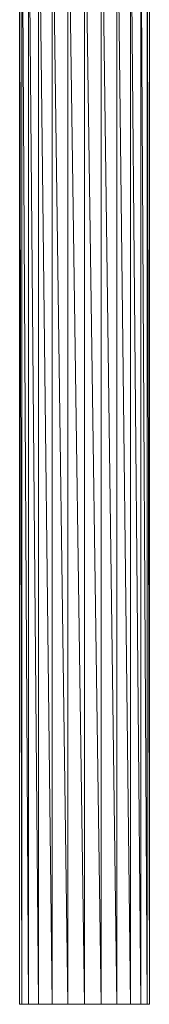
# Model space of a CAD drawing. Units: inches. Extents: x 10 to 6730, y 9 to 4761.
# Drawn here: x 4278 to 4367, y 2899 to 3573 of the extents above; entities that cross this region are included whole.
import ezdxf

# ---------------------------------------------------------------- set-up
doc = ezdxf.new("R2010")
doc.units = ezdxf.units.IN
doc.header["$MEASUREMENT"] = 0

# ---------------------------------------------------------------- blocks, each defined once
blk = doc.blocks.new('74_DWG-539164-North')
at = {"lineweight": 9}
for p, q in [((-2548.04, 800), (-2548.04, 0)), ((-2546.53, 0), (-2548.04, 800)), ((-2542.07, 0), (-2546.53, 800)), ((-2546.53, 800), (-2546.53, 0)), ((-2535, 0), (-2542.07, 800)), ((-2542.07, 800), (-2542.07, 0)), ((-2525.79, 0), (-2535, 800)), ((-2535, 800), (-2535, 0)), ((-2515.07, 0), (-2525.79, 800)), ((-2525.79, 800), (-2525.79, 0)), ((-2503.53, 0), (-2515.07, 800)), ((-2515.07, 800), (-2515.07, 0)), ((-2492.02, 0), (-2503.53, 800)), ((-2503.53, 800), (-2503.53, 0)), ((-2492.02, 0), (-2492.02, 800)), ((-2481.3, 0), (-2492.02, 800)), ((-2472.07, 0), (-2481.3, 800)), ((-2481.3, 800), (-2481.3, 0)), ((-2465, 0), (-2472.07, 800)), ((-2472.07, 800), (-2472.07, 0)), ((-2460.56, 0), (-2465, 800)), ((-2465, 800), (-2465, 0)), ((-2459.05, 0), (-2460.56, 800)), ((-2460.56, 800), (-2460.56, 0)), ((-2459.05, 800), (-2459.05, 0)), ((-2546.53, 0), (-2548.04, 0)), ((-2542.07, 0), (-2546.53, 0)), ((-2535, 0), (-2542.07, 0)), ((-2525.79, 0), (-2535, 0)), ((-2515.07, 0), (-2525.79, 0)), ((-2503.53, 0), (-2515.07, 0)), ((-2492.02, 0), (-2503.53, 0)), ((-2492.02, 0), (-2481.3, 0)), ((-2472.07, 0), (-2481.3, 0)), ((-2465, 0), (-2472.07, 0)), ((-2460.56, 0), (-2465, 0)), ((-2459.05, 0), (-2460.56, 0))]:
    blk.add_line(p, q, dxfattribs=at)

msp = doc.modelspace()

# ---------------------------------------------------------------- block references
at = {"lineweight": 9}
msp.add_blockref('74_DWG-539164-North', (6825.58, 2898.81), dxfattribs=at)

doc.saveas('drawing.dxf')
